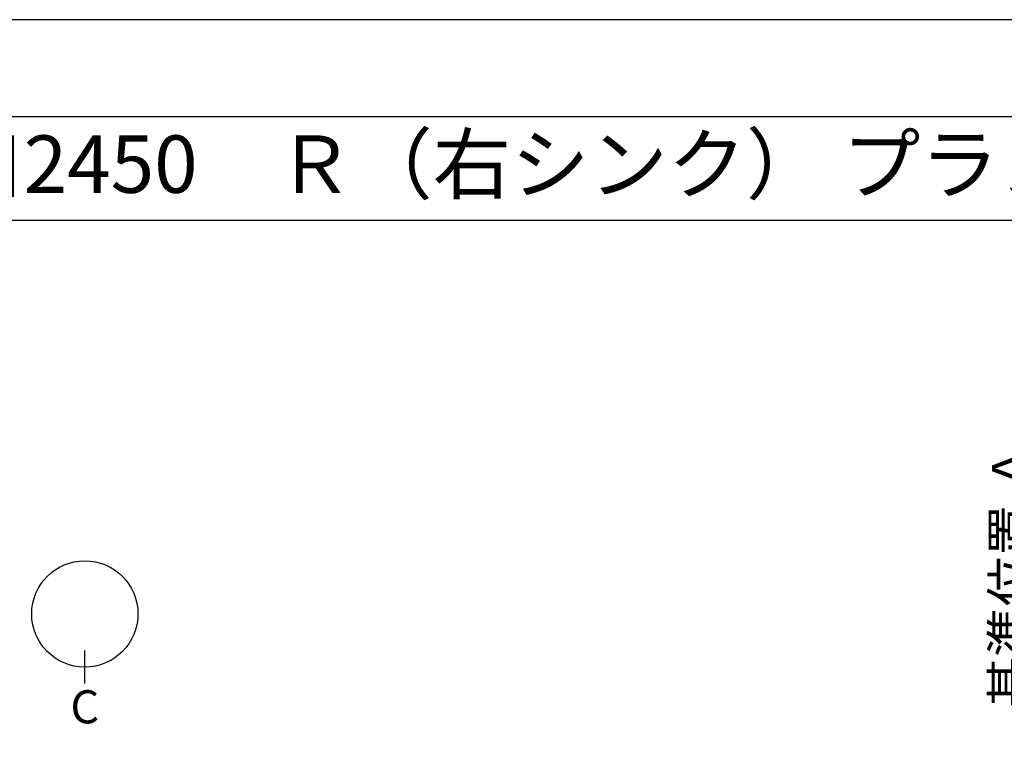
# Model space of a CAD drawing. Extents: x 27948 to 54421, y -25 to 8845.
# Drawn here: x 30315 to 32458, y 7203 to 8820 of the extents above; entities that cross this region are included whole.
import ezdxf
from ezdxf.enums import TextEntityAlignment as Align

# ---------------------------------------------------------------- set-up
doc = ezdxf.new("R2010")
doc.units = 0
doc.header["$LTSCALE"] = 50
doc.header["$MEASUREMENT"] = 0
doc.layers.get('0').update_dxf_attribs({"linetype": 'CONTINUOUS'})
doc.layers.get('DEFPOINTS').update_dxf_attribs({"color": 146, "linetype": 'CONTINUOUS'})
for name, color, linetype in [('160-文字', 254, 'CONTINUOUS'), ('166-寸法B', 11, 'CONTINUOUS'), ('190-図面外枠', 5, 'CONTINUOUS')]:
    doc.layers.add(name, color=color, linetype=linetype)
doc.styles.add('KH001', font='msgothic.ttc')
doc.dimstyles.new('KH1xx030', dxfattribs={"dimscale": 30, "dimtxt": 2, "dimasz": 0.6, "dimexe": 0.3, "dimexo": 1.2, "dimgap": 0.5, "dimtad": 3, "dimdec": 1, "dimdsep": 46, "dimlunit": 6, "dimtxsty": 'KH001', "dimblk": 'DOT', "dimcen": 1, "dimdle": 1, "dimclrd": 256, "dimclre": 256, "dimclrt": 256, "dimadec": 0, "dimazin": 0, "dimtfac": 1, "dimtdec": 1, "dimtix": 1, "dimtmove": 2, "dimatfit": 3, "dimldrblk": 'CLOSEDBLANK', "dimfxl": 1, "dimtolj": 1, "dimtzin": 0, "dimlwd": -1, "dimlwe": -1, "dimarcsym": 0})

# ---------------------------------------------------------------- blocks, each defined once
blk = doc.blocks.new('A$C5D946DDC')
at = {"layer": '190-図面外枠'}
blk.add_line((271, 14349.3), (20519, 14349.3), dxfattribs=at)
at = {"layer": 'DEFPOINTS'}
blk.add_lwpolyline([(0, 0), (20790, 0), (20790, 14700), (0, 14700)], close=True, dxfattribs=at)
blk = doc.blocks.new('*D54')
at = {"layer": '166-寸法B', "transparency": 16777216}
for p, q in [((32534, 7264.9), (32534, 7965.3)), ((32555.1, 7159.9), (32531, 7159.9))]:
    blk.add_line(p, q, dxfattribs=at)
blk.add_solid([(32516.5, 7264.9), (32551.5, 7264.9), (32534, 7159.9)], dxfattribs=at)
at = {"layer": 'DEFPOINTS', "color": 0, "transparency": 16777216}
for p in [(32497.5, 7956.3), (32534, 7956.3), (32585.1, 7159.9)]:
    blk.add_point(p, dxfattribs=at)
at = {"layer": '166-寸法B', "transparency": 16777216, "insert": (32471.5, 7610.6), "char_height": 81, "attachment_point": 5, "rotation": 90, "style": 'KH001'}
blk.add_mtext('\\A1;基準位置 Ａ', dxfattribs=at)
blk = doc.blocks.new('_ClosedBlank')
at = {"color": 0, "linetype": 'ByBlock', "lineweight": -2}
for p, q in [((-1, 0.167), (0, 0)), ((-1, 0.167), (-1, -0.167)), ((0, 0), (-1, -0.167))]:
    blk.add_line(p, q, dxfattribs=at)
blk = doc.blocks.new('_None')

msp = doc.modelspace()

# ---------------------------------------------------------------- linework, layer by layer
at = {"layer": '166-寸法B'}
msp.add_line((30456.39, 7374.63), (30456.39, 7446.63), dxfattribs=at)
msp.add_circle((30456.39, 7526.31), 115.68, dxfattribs=at)
at = {"layer": '190-図面外枠'}
msp.add_lwpolyline([(28110.56, 8383.56), (40259.38, 8383.56)], dxfattribs=at)

# ---------------------------------------------------------------- block references
at = {"layer": '190-図面外枠', "xscale": 0.6000000000349246, "yscale": 0.6000000000349246, "zscale": 0.6000000000349246}
msp.add_blockref('A$C5D946DDC', (27947.97, 0), dxfattribs=at)

# ---------------------------------------------------------------- texts
at = {"layer": '160-文字', "style": 'KH001'}
msp.add_text('キッチン アイランド\u3000間口2450\u3000Ｒ（右シンク） プラン図', height=125, dxfattribs=at).set_placement((28238.8, 8505.56), align=Align.MIDDLE_LEFT)
at = {"layer": '166-寸法B', "insert": (30456.39, 7324.23), "char_height": 72, "attachment_point": 5, "style": 'KH001'}
msp.add_mtext('{\\fArial|b0|i0|c0|p32;C}', dxfattribs=at)

# ---------------------------------------------------------------- dimensions: what is measured, and where the dimension line sits
at = {"layer": '166-寸法B'}
dim = msp.add_linear_dim(base=(32533.98, 7956.28), p1=(32585.11, 7159.94), p2=(32497.5, 7956.28), angle=270, text='基準位置 Ａ', dimstyle='KH1xx030', override={"dimtxt": 2.7, "dimasz": 3.5, "dimexe": 0.1, "dimexo": 1, "dimblk2": 'None', "dimsah": 1, "dimdle": 0.3, "dimse2": 1}, dxfattribs=at)
dim.commit()
dim.dimension.update_dxf_attribs({"geometry": '*D54', "text_midpoint": (32471.52, 7610.61)})

doc.saveas('drawing.dxf')
